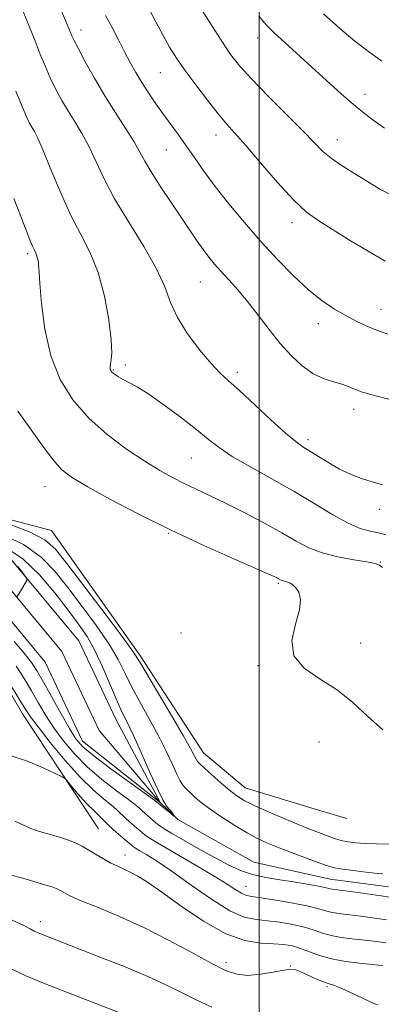
# Model space of a CAD drawing. Extents: x 2059800 to 2062700, y 317300 to 320200.
# Drawn here: x 2061945 to 2062028, y 317662 to 317887 of the extents above; entities that cross this region are included whole.
import ezdxf

# ---------------------------------------------------------------- set-up
doc = ezdxf.new("R2010")
doc.units = 0
doc.header["$MEASUREMENT"] = 0
doc.linetypes.add('rvrstm', pattern=[117.1, 50, -3.9, 0.5, -3.9, 0.5, -3.9, 0.5, -3.9, 50])
for name, color, linetype, lineweight in [('32000', 7, 'Continuous', 0), ('DTM HARD BREAKLINE', 7, 'Continuous', 0), ('DTM SPOT ELEVATION', 2, 'Continuous', 13), ('INDEX CONTOUR', 41, 'Continuous', 13), ('INTERMEDIATE CONTOUR', 44, 'Continuous', 0), ('STREAM - RIVER CENTERLINE', 11, 'Continuous', 0), ('STREAM - RIVER DOUBLE LINE', 5, 'Continuous', 0), ('STREAM - RIVER SINGLE LINE', 142, 'rvrstm', 0)]:
    doc.layers.add(name, color=color, linetype=linetype, lineweight=lineweight)

msp = doc.modelspace()

# ---------------------------------------------------------------- linework, layer by layer
at = {"layer": '32000', "flags": 128}
msp.add_lwpolyline([(2062000, 320000), (2062000, 317500)], dxfattribs=at)
at = {"layer": 'DTM HARD BREAKLINE'}
for points in [[(2061960.45, 317706.83, 1078.65), (2061946.1, 317728.56, 1076.67), (2061937.2, 317743.91, 1076.34), (2061921.44, 317751.98, 1076.56), (2061894.93, 317759.02, 1077.58), (2061874.63, 317764.87, 1077.13), (2061848.66, 317770.21, 1077.98), (2061810.4, 317790.37, 1078.71), (2061762.64, 317821.93, 1079.67), (2061755.99, 317836.7, 1078.71), (2061761.83, 317855.87, 1074.98), (2061774.4, 317868.75, 1072.15), (2061782.97, 317878.28, 1071.08), (2061784.15, 317883.93, 1071.13), (2061771.79, 317891.4, 1070.91), (2061739.66, 317902.45, 1070.51), (2061713.16, 317910.62, 1070.91), (2061678.18, 317919.44, 1071.08), (2061636.99, 317929.45, 1070.51), (2061608.25, 317939.9, 1068.64), (2061582.94, 317954.28, 1067.29), (2061563.88, 317971.43, 1065.76), (2061554.49, 317995.27, 1064.46), (2061549.08, 318020.2, 1063.44)], [(2061639.05, 317967.32, 1072.04), (2061657.6, 317955.26, 1073.28), (2061701.62, 317946.36, 1073.62), (2061728.73, 317942.14, 1071.7), (2061749.56, 317932.33, 1071.47), (2061768.67, 317920.83, 1071.81), (2061785.02, 317915.59, 1071.53), (2061808.06, 317900.1, 1072.94), (2061813.05, 317889.87, 1072.26), (2061810.05, 317871.8, 1073.17), (2061799.07, 317847.03, 1073.28), (2061794.48, 317839.72, 1073.51), (2061809.17, 317838.45, 1073.79), (2061851.33, 317812.6, 1074.02), (2061884.48, 317789.66, 1074.41), (2061921.13, 317778.56, 1075.66), (2061952.72, 317770.34, 1077.18), (2061972.8, 317741.88, 1076.34), (2061987.29, 317719.68, 1076.79), (2061996.83, 317711.67, 1076.9), (2062013.48, 317706.63, 1077.47)], [(2061963.38, 317702.38, 1079.05), (2061960.45, 317706.82, 1078.65)], [(2062013.48, 317706.63, 1077.47), (2062019.95, 317704.67, 1077.69)]]:
    msp.add_polyline3d(points, dxfattribs=at)
at = {"layer": 'DTM SPOT ELEVATION'}
for p in [(2061959.45, 317884.35, 1086.6), (2061999.69, 317882.55, 1093.4), (2061977.47, 317874.6, 1089.1), (2062024.09, 317869.7, 1094.6), (2061990.2, 317860.45, 1089.4), (2062017.79, 317859.33, 1092.7), (2061978.83, 317857.01, 1087.1), (2062007.5, 317840.44, 1089.5), (2061947.3, 317833.42, 1079.7), (2061986.59, 317826.93, 1085.1), (2062027.77, 317820.68, 1088.7), (2062013.45, 317817.46, 1087.4), (2061966.77, 317806.85, 1082.1), (2061969.54, 317808.05, 1082.3), (2061994.99, 317806.35, 1084.4), (2062021.5, 317797.94, 1085.4), (2062011.14, 317790.98, 1084.4), (2061984.55, 317786.87, 1081.1), (2061951.26, 317780.3, 1077.2), (2062027.37, 317775.14, 1083.5), (2061979.41, 317769.64, 1077.9), (2062027.57, 317763.16, 1080.1), (2062004.36, 317758.27, 1077.8), (2061982.19, 317747, 1077.3), (2062023.09, 317744.69, 1078.4), (2061999.75, 317739.52, 1077.9), (2062013.65, 317722.13, 1077.5), (2061969.46, 317696.42, 1079.4), (2061997.02, 317689.23, 1075.2), (2061950.16, 317681.17, 1083.5), (2061992.42, 317671.84, 1081.59), (2062007.18, 317671.08, 1081.96), (2062015.42, 317666.4, 1082.2)]:
    msp.add_point(p, dxfattribs=at)
at = {"layer": 'INDEX CONTOUR'}
for points in [[(2061974.471, 317889.925, 1090), (2061976.454, 317886.222, 1090), (2061978.113, 317883.092, 1090), (2061979.595, 317880.459, 1090), (2061981.161, 317877.964, 1090), (2061983.087, 317875.176, 1090), (2061985.538, 317871.83, 1090), (2061988.2, 317868.335, 1090), (2061990.639, 317865.262, 1090), (2061992.593, 317862.953, 1090), (2061994.492, 317860.816, 1090), (2061996.933, 317858.024, 1090), (2062000.307, 317854.051, 1090), (2062004.156, 317849.587, 1090), (2062007.808, 317845.619, 1090), (2062010.808, 317842.851, 1090), (2062013.558, 317840.852, 1090), (2062016.674, 317838.906, 1090), (2062020.563, 317836.499, 1090), (2062024.79, 317833.923, 1090), (2062028.711, 317831.67, 1090)], [(2061944.158, 317845.955, 1080), (2061946.917, 317838.745, 1080), (2061947.763, 317836.574, 1080), (2061948.365, 317835.114, 1080), (2061948.813, 317834.148, 1080), (2061949.148, 317833.464, 1080), (2061949.396, 317832.852, 1080), (2061949.582, 317832.156, 1080), (2061949.71, 317831.448, 1080), (2061949.78, 317830.855, 1080), (2061949.864, 317829.21, 1080), (2061950.036, 317826.61, 1080), (2061950.428, 317822.007, 1080), (2061951.214, 317816.151, 1080), (2061952.587, 317810.112, 1080), (2061954.705, 317804.754, 1080), (2061957.577, 317800.096, 1080), (2061961.178, 317795.946, 1080), (2061965.402, 317792.167, 1080), (2061969.821, 317788.835, 1080), (2061973.925, 317786.081, 1080), (2061977.34, 317783.978, 1080), (2061980.233, 317782.366, 1080), (2061982.908, 317781.024, 1080), (2061985.654, 317779.738, 1080), (2061988.718, 317778.318, 1080), (2061992.337, 317776.578, 1080), (2061996.605, 317774.414, 1080), (2062001.071, 317772.053, 1080), (2062005.146, 317769.802, 1080), (2062008.432, 317767.911, 1080), (2062011.31, 317766.395, 1080), (2062014.358, 317765.208, 1080), (2062017.937, 317764.304, 1080), (2062021.564, 317763.637, 1080), (2062024.543, 317763.158, 1080), (2062026.379, 317762.801, 1080), (2062027.388, 317762.425, 1080), (2062028.089, 317761.87, 1080)], [(2061945.016, 317762.145, 1070), (2061945.923, 317760.984, 1070), (2061946.668, 317760.005, 1070), (2061947.058, 317759.422, 1070), (2061947.051, 317758.952, 1070), (2061946.639, 317758.194, 1070), (2061945.852, 317756.882, 1070), (2061944.86, 317755.296, 1070)], [(2062028.165, 317671.194, 1080), (2062027.207, 317671.304, 1080), (2062022.849, 317671.733, 1080), (2062019.648, 317672.131, 1080), (2062016.458, 317672.714, 1080), (2062013.725, 317673.497, 1080), (2062011.427, 317674.35, 1080), (2062009.429, 317675.113, 1080), (2062007.572, 317675.657, 1080), (2062005.611, 317675.995, 1080), (2062003.281, 317676.172, 1080), (2062000.351, 317676.318, 1080), (2061996.733, 317676.895, 1080), (2061992.374, 317678.449, 1080), (2061987.351, 317681.285, 1080), (2061982.259, 317684.747, 1080), (2061977.825, 317687.943, 1080), (2061974.586, 317690.177, 1080), (2061972.331, 317691.577, 1080), (2061970.656, 317692.472, 1080), (2061969.202, 317693.157, 1080), (2061967.781, 317693.805, 1080), (2061966.248, 317694.557, 1080), (2061964.514, 317695.508, 1080), (2061962.723, 317696.554, 1080), (2061959.682, 317698.375, 1080), (2061958.291, 317699.093, 1080), (2061956.557, 317699.792, 1080), (2061954.29, 317700.532, 1080), (2061951.903, 317701.229, 1080), (2061949.966, 317701.765, 1080), (2061948.827, 317702.091, 1080), (2061947.965, 317702.418, 1080), (2061944.351, 317704.084, 1080)]]:
    msp.add_polyline3d(points, dxfattribs=at)
at = {"layer": 'INTERMEDIATE CONTOUR'}
for points in [[(2061983.291, 317894.683, 1092), (2061988.59, 317886.248, 1092), (2061991.314, 317881.995, 1092), (2061993.494, 317878.786, 1092), (2061995.599, 317876.107, 1092), (2061998.311, 317873.132, 1092), (2062002.06, 317869.301, 1092), (2062006.229, 317865.125, 1092), (2062009.943, 317861.381, 1092), (2062012.577, 317858.645, 1092), (2062014.508, 317856.696, 1092), (2062016.36, 317855.111, 1092), (2062018.637, 317853.532, 1092), (2062021.345, 317851.85, 1092), (2062027.667, 317848.039, 1092), (2062031.465, 317846.042, 1092)], [(2061946.219, 317888.584, 1084), (2061947.589, 317885.242, 1084), (2061948.879, 317882.034, 1084), (2061950.073, 317879.021, 1084), (2061951.229, 317876.177, 1084), (2061952.421, 317873.456, 1084), (2061953.708, 317870.819, 1084), (2061955.091, 317868.255, 1084), (2061956.555, 317865.764, 1084), (2061958.082, 317863.314, 1084), (2061959.637, 317860.747, 1084), (2061961.183, 317857.874, 1084), (2061964.588, 317850.565, 1084), (2061967.055, 317845.896, 1084), (2061970.296, 317840.534, 1084), (2061973.743, 317834.999, 1084), (2061976.643, 317829.941, 1084), (2061978.501, 317825.814, 1084), (2061979.826, 317822.286, 1084), (2061981.383, 317818.83, 1084), (2061983.709, 317815.093, 1084), (2061986.451, 317811.43, 1084), (2061989.032, 317808.366, 1084), (2061991.073, 317806.213, 1084), (2061993.013, 317804.412, 1084), (2061995.493, 317802.185, 1084), (2062002.69, 317795.511, 1084), (2062006.02, 317792.486, 1084), (2062008.322, 317790.559, 1084), (2062009.959, 317789.39, 1084), (2062013.507, 317787.149, 1084), (2062015.834, 317785.715, 1084), (2062018.327, 317784.316, 1084), (2062020.833, 317783.127, 1084), (2062023.304, 317782.161, 1084), (2062025.725, 317781.389, 1084), (2062028.057, 317780.752, 1084)], [(2061954.808, 317889.023, 1086), (2061956.279, 317885.598, 1086), (2061957.323, 317883.053, 1086), (2061957.846, 317881.927, 1086), (2061958.818, 317880.024, 1086), (2061960.402, 317877.072, 1086), (2061962.481, 317873.365, 1086), (2061964.861, 317869.34, 1086), (2061967.338, 317865.401, 1086), (2061969.654, 317861.818, 1086), (2061971.536, 317858.831, 1086), (2061972.842, 317856.536, 1086), (2061973.953, 317854.466, 1086), (2061975.377, 317852.01, 1086), (2061977.465, 317848.755, 1086), (2061979.926, 317845.078, 1086), (2061982.313, 317841.552, 1086), (2061985.865, 317836.271, 1086), (2061987.225, 317834.324, 1086), (2061988.5, 317832.627, 1086), (2061989.823, 317831.015, 1086), (2061991.319, 317829.324, 1086), (2061993.088, 317827.4, 1086), (2061995.114, 317825.146, 1086), (2061997.351, 317822.478, 1086), (2061999.752, 317819.377, 1086), (2062002.257, 317816.084, 1086), (2062004.802, 317812.905, 1086), (2062007.333, 317810.108, 1086), (2062009.818, 317807.806, 1086), (2062012.235, 317806.08, 1086), (2062014.549, 317804.954, 1086), (2062016.686, 317804.247, 1086), (2062018.559, 317803.727, 1086), (2062020.103, 317803.209, 1086), (2062021.353, 317802.702, 1086), (2062022.36, 317802.265, 1086), (2062023.213, 317801.931, 1086), (2062024.125, 317801.643, 1086), (2062025.343, 317801.321, 1086), (2062027.091, 317800.88, 1086), (2062029.509, 317800.214, 1086)], [(2061965.014, 317887.642, 1088), (2061966.505, 317884.894, 1088), (2061967.967, 317882.074, 1088), (2061969.348, 317879.38, 1088), (2061970.628, 317876.953, 1088), (2061971.891, 317874.687, 1088), (2061973.251, 317872.417, 1088), (2061974.789, 317870.021, 1088), (2061976.459, 317867.556, 1088), (2061978.181, 317865.122, 1088), (2061981.625, 317860.442, 1088), (2061983.393, 317857.981, 1088), (2061985.263, 317855.276, 1088), (2061987.39, 317852.221, 1088), (2061989.958, 317848.722, 1088), (2061993.084, 317844.74, 1088), (2061996.625, 317840.465, 1088), (2062000.377, 317836.15, 1088), (2062004.147, 317832.033, 1088), (2062007.806, 317828.306, 1088), (2062011.238, 317825.147, 1088), (2062014.356, 317822.677, 1088), (2062017.175, 317820.779, 1088), (2062019.738, 317819.278, 1088), (2062022.102, 317818.018, 1088), (2062024.388, 317816.927, 1088), (2062026.732, 317815.951, 1088), (2062029.288, 317815.036, 1088)], [(2062014.681, 317888.007, 1096), (2062018.376, 317884.671, 1096), (2062021.796, 317881.831, 1096), (2062024.888, 317879.455, 1096), (2062027.914, 317877.283, 1096)], [(2061999.92, 317887.521, 1094), (2062001.64, 317885.473, 1094), (2062003.423, 317883.676, 1094), (2062005.821, 317881.468, 1094), (2062011.988, 317875.91, 1094), (2062015.32, 317872.846, 1094), (2062018.682, 317869.791, 1094), (2062022.039, 317866.901, 1094), (2062025.349, 317864.296, 1094), (2062028.545, 317861.979, 1094)], [(2061944.615, 317870.423, 1082), (2061946.025, 317866.889, 1082), (2061947.014, 317864.564, 1082), (2061947.701, 317863.144, 1082), (2061948.248, 317862.187, 1082), (2061948.825, 317861.226, 1082), (2061949.62, 317859.675, 1082), (2061950.83, 317856.917, 1082), (2061952.58, 317852.595, 1082), (2061954.727, 317847.385, 1082), (2061957.058, 317842.219, 1082), (2061959.375, 317837.762, 1082), (2061961.524, 317833.602, 1082), (2061963.369, 317829.059, 1082), (2061964.793, 317823.726, 1082), (2061965.774, 317818.3, 1082), (2061966.315, 317813.754, 1082), (2061966.448, 317810.807, 1082), (2061966.327, 317809.166, 1082), (2061966.141, 317808.291, 1082), (2061966.042, 317807.72, 1082), (2061966.035, 317807.311, 1082), (2061966.095, 317807.005, 1082), (2061966.204, 317806.743, 1082), (2061966.4, 317806.481, 1082), (2061966.733, 317806.171, 1082), (2061967.251, 317805.778, 1082), (2061967.99, 317805.301, 1082), (2061968.99, 317804.745, 1082), (2061970.318, 317804.069, 1082), (2061972.19, 317803.032, 1082), (2061974.853, 317801.341, 1082), (2061978.396, 317798.851, 1082), (2061982.274, 317795.97, 1082), (2061985.781, 317793.245, 1082), (2061988.464, 317791.071, 1082), (2061990.889, 317789.195, 1082), (2061993.879, 317787.205, 1082), (2061998.016, 317784.793, 1082), (2062002.918, 317782.051, 1082), (2062007.969, 317779.172, 1082), (2062012.639, 317776.363, 1082), (2062016.754, 317773.871, 1082), (2062020.232, 317771.957, 1082), (2062023.03, 317770.788, 1082), (2062025.287, 317770.156, 1082), (2062027.177, 317769.764, 1082), (2062028.845, 317769.36, 1082)], [(2061945.04, 317797.486, 1078), (2061947.767, 317793.709, 1078), (2061950.505, 317789.815, 1078), (2061952.978, 317786.476, 1078), (2061955.089, 317784.132, 1078), (2061957.475, 317782.293, 1078), (2061960.953, 317780.234, 1078), (2061966.111, 317777.414, 1078), (2061972.62, 317774.013, 1078), (2061979.922, 317770.394, 1078), (2061987.401, 317766.909, 1078), (2061994.214, 317763.869, 1078), (2062002.528, 317760.224, 1078), (2062003.92, 317759.584, 1078), (2062004.431, 317759.318, 1078), (2062004.73, 317759.146, 1078), (2062004.992, 317759.009, 1078), (2062005.269, 317758.901, 1078), (2062006.011, 317758.717, 1078), (2062006.487, 317758.576, 1078), (2062007.035, 317758.348, 1078), (2062007.65, 317757.949, 1078), (2062008.326, 317757.286, 1078), (2062009.002, 317756.246, 1078), (2062009.398, 317754.632, 1078), (2062009.179, 317752.224, 1078), (2062008.247, 317748.942, 1078), (2062007.447, 317745.255, 1078), (2062007.862, 317741.77, 1078), (2062010.225, 317738.925, 1078), (2062013.887, 317736.466, 1078), (2062017.849, 317733.967, 1078), (2062021.357, 317731.111, 1078), (2062024.633, 317728.007, 1078), (2062028.139, 317724.869, 1078)], [(2061942.692, 317771.913, 1076), (2061947.831, 317769.953, 1076), (2061951.186, 317768.219, 1076), (2061953.603, 317766.03, 1076), (2061956.416, 317762.478, 1076), (2061965.152, 317751.002, 1076), (2061969.035, 317745.849, 1076), (2061971.337, 317742.689, 1076), (2061972.756, 317740.503, 1076), (2061980.019, 317728.2, 1076), (2061982.698, 317723.621, 1076), (2061984.377, 317720.649, 1076), (2061985.23, 317719.039, 1076), (2061985.636, 317718.232, 1076), (2061985.951, 317717.707, 1076), (2061986.481, 317717.116, 1076), (2061987.511, 317716.152, 1076), (2061989.211, 317714.625, 1076), (2061991.271, 317712.82, 1076), (2061993.265, 317711.138, 1076), (2061994.916, 317709.866, 1076), (2061996.561, 317708.834, 1076), (2061998.687, 317707.754, 1076), (2062001.607, 317706.427, 1076), (2062004.923, 317704.995, 1076), (2062008.063, 317703.686, 1076), (2062010.585, 317702.671, 1076), (2062015.727, 317700.663, 1076), (2062017.186, 317700.125, 1076), (2062018.666, 317699.679, 1076), (2062020.246, 317699.349, 1076), (2062022.04, 317699.124, 1076), (2062024.178, 317698.982, 1076), (2062026.684, 317698.904, 1076), (2062031.25, 317698.843, 1076)], [(2061941.049, 317769.618, 1074), (2061946.356, 317767.096, 1074), (2061950.374, 317764.276, 1074), (2061953.502, 317761.065, 1074), (2061956.44, 317757.328, 1074), (2061959.692, 317753.035, 1074), (2061962.975, 317748.566, 1074), (2061965.806, 317744.406, 1074), (2061967.866, 317740.889, 1074), (2061969.449, 317737.757, 1074), (2061971.013, 317734.603, 1074), (2061972.895, 317731.121, 1074), (2061974.968, 317727.415, 1074), (2061976.99, 317723.694, 1074), (2061978.748, 317720.176, 1074), (2061980.175, 317717.125, 1074), (2061981.236, 317714.817, 1074), (2061981.927, 317713.422, 1074), (2061982.368, 317712.684, 1074), (2061982.709, 317712.245, 1074), (2061983.091, 317711.795, 1074), (2061983.603, 317711.233, 1074), (2061984.323, 317710.51, 1074), (2061985.342, 317709.575, 1074), (2061986.793, 317708.375, 1074), (2061988.826, 317706.858, 1074), (2061991.49, 317705.027, 1074), (2061994.447, 317703.117, 1074), (2061997.265, 317701.418, 1074), (2061999.655, 317700.131, 1074), (2062001.924, 317699.092, 1074), (2062004.527, 317698.048, 1074), (2062007.728, 317696.825, 1074), (2062013.798, 317694.544, 1074), (2062015.559, 317693.894, 1074), (2062016.854, 317693.515, 1074), (2062018.45, 317693.227, 1074), (2062020.875, 317692.891, 1074), (2062023.714, 317692.544, 1074), (2062026.312, 317692.261, 1074), (2062028.172, 317692.103, 1074)], [(2061942.55, 317766.306, 1072), (2061946.277, 317763.79, 1072), (2061949.975, 317760.199, 1072), (2061953.453, 317756.083, 1072), (2061956.465, 317752.178, 1072), (2061958.851, 317748.994, 1072), (2061960.797, 317746.131, 1072), (2061962.58, 317742.963, 1072), (2061964.395, 317739.089, 1072), (2061966.143, 317735.012, 1072), (2061967.648, 317731.46, 1072), (2061968.82, 317728.884, 1072), (2061969.917, 317726.631, 1072), (2061971.279, 317723.767, 1072), (2061973.121, 317719.7, 1072), (2061975.137, 317715.19, 1072), (2061976.897, 317711.331, 1072), (2061978.083, 317708.935, 1072), (2061978.838, 317707.669, 1072), (2061979.425, 317706.914, 1072), (2061980.025, 317706.192, 1072), (2061980.51, 317705.571, 1072), (2061980.678, 317705.263, 1072), (2061980.392, 317705.41, 1072), (2061979.786, 317705.883, 1072), (2061977.092, 317708.135, 1072), (2061976.244, 317708.765, 1072), (2061970.558, 317712.869, 1072), (2061966.215, 317716.039, 1072), (2061962.352, 317718.947, 1072), (2061959.835, 317721.047, 1072), (2061958.227, 317722.861, 1072), (2061956.768, 317725.175, 1072), (2061954.891, 317728.509, 1072), (2061950.908, 317735.755, 1072), (2061949.463, 317738.274, 1072), (2061948.146, 317740.26, 1072), (2061946.493, 317742.351, 1072), (2061944.188, 317744.99, 1072)], [(2062029.673, 317686.778, 1074), (2062027.775, 317687.056, 1074), (2062021.903, 317687.883, 1074), (2062016.651, 317688.589, 1074), (2062016.196, 317688.669, 1074), (2062015.278, 317688.92, 1074), (2062014.295, 317689.139, 1074), (2062012.684, 317689.441, 1074), (2062010.482, 317689.814, 1074), (2062007.781, 317690.237, 1074), (2062004.706, 317690.704, 1074), (2062001.507, 317691.258, 1074), (2061998.466, 317691.958, 1074), (2061995.755, 317692.867, 1074), (2061993.103, 317694.061, 1074), (2061990.127, 317695.625, 1074), (2061986.617, 317697.564, 1074), (2061983.05, 317699.588, 1074), (2061980.071, 317701.332, 1074), (2061978.156, 317702.523, 1074), (2061977.092, 317703.263, 1074), (2061976.486, 317703.746, 1074), (2061973.929, 317705.909, 1074), (2061973.371, 317706.416, 1074), (2061972.817, 317706.94, 1074), (2061971.918, 317707.711, 1074), (2061970.246, 317709.011, 1074), (2061967.538, 317711.036, 1074), (2061964.202, 317713.618, 1074), (2061960.814, 317716.505, 1074), (2061957.844, 317719.476, 1074), (2061955.332, 317722.447, 1074), (2061953.211, 317725.366, 1074), (2061951.4, 317728.198, 1074), (2061949.765, 317730.985, 1074), (2061948.157, 317733.784, 1074), (2061946.461, 317736.62, 1074), (2061944.696, 317739.386, 1074)], [(2062028.985, 317681.592, 1076), (2062026.317, 317681.988, 1076), (2062023.704, 317682.35, 1076), (2062021.323, 317682.657, 1076), (2062019.311, 317682.892, 1076), (2062017.65, 317683.103, 1076), (2062016.283, 317683.351, 1076), (2062015.073, 317683.688, 1076), (2062013.561, 317684.138, 1076), (2062011.209, 317684.715, 1076), (2062007.728, 317685.409, 1076), (2062003.819, 317686.1, 1076), (2062000.435, 317686.647, 1076), (2061998.267, 317686.965, 1076), (2061996.976, 317687.223, 1076), (2061995.963, 317687.649, 1076), (2061994.668, 317688.449, 1076), (2061992.712, 317689.735, 1076), (2061989.75, 317691.596, 1076), (2061985.669, 317694.016, 1076), (2061977.58, 317698.697, 1076), (2061975.339, 317700.04, 1076), (2061974.133, 317700.853, 1076), (2061973.261, 317701.557, 1076), (2061972.171, 317702.473, 1076), (2061970.918, 317703.553, 1076), (2061969.704, 317704.645, 1076), (2061967.608, 317706.647, 1076), (2061966.299, 317707.778, 1076), (2061964.517, 317709.203, 1076), (2061962.189, 317711.197, 1076), (2061959.277, 317714.063, 1076), (2061955.854, 317717.905, 1076), (2061952.437, 317722.033, 1076), (2061949.653, 317725.556, 1076), (2061947.909, 317727.888, 1076), (2061946.726, 317729.662, 1076), (2061943.458, 317734.966, 1076)], [(2062028.862, 317676.351, 1078), (2062027.241, 317676.591, 1078), (2062025.455, 317676.827, 1078), (2062023.414, 317677.064, 1078), (2062021.079, 317677.312, 1078), (2062018.649, 317677.617, 1078), (2062016.371, 317678.033, 1078), (2062014.399, 317678.592, 1078), (2062012.494, 317679.244, 1078), (2062010.32, 317679.914, 1078), (2062007.65, 317680.533, 1078), (2062004.715, 317681.048, 1078), (2062001.858, 317681.409, 1078), (2061999.278, 317681.667, 1078), (2061996.602, 317682.251, 1078), (2061993.315, 317683.696, 1078), (2061989.11, 317686.313, 1078), (2061984.502, 317689.543, 1078), (2061980.22, 317692.608, 1078), (2061976.847, 317694.889, 1078), (2061974.413, 317696.411, 1078), (2061972.803, 317697.358, 1078), (2061971.856, 317697.93, 1078), (2061971.188, 317698.41, 1078), (2061970.362, 317699.091, 1078), (2061969.063, 317700.187, 1078), (2061967.46, 317701.572, 1078), (2061965.841, 317703.038, 1078), (2061964.443, 317704.402, 1078), (2061962.351, 317706.543, 1078), (2061960.815, 317707.98, 1078), (2061959.896, 317708.936, 1078), (2061958.722, 317710.292, 1078), (2061957.501, 317711.775, 1078), (2061956.514, 317712.998, 1078), (2061955.889, 317713.714, 1078), (2061955.125, 317714.228, 1078), (2061953.569, 317714.976, 1078), (2061950.787, 317716.25, 1078), (2061947.22, 317717.735, 1078), (2061943.532, 317718.97, 1078)], [(2062027.069, 317662.265, 1082), (2062026.322, 317662.455, 1082), (2062025.12, 317662.995, 1082), (2062020.818, 317665.072, 1082), (2062018.678, 317666.038, 1082), (2062017.141, 317666.624, 1082), (2062015.938, 317667.011, 1082), (2062014.637, 317667.471, 1082), (2062012.939, 317668.199, 1082), (2062009.474, 317669.796, 1082), (2062008.316, 317670.244, 1082), (2062007.224, 317670.365, 1082), (2062005.648, 317670.167, 1082), (2062003.221, 317669.704, 1082), (2062000.298, 317669.208, 1082), (2061997.416, 317668.959, 1082), (2061994.915, 317669.208, 1082), (2061992.348, 317670.094, 1082), (2061989.071, 317671.731, 1082), (2061984.633, 317674.141, 1082), (2061979.343, 317676.988, 1082), (2061973.704, 317679.844, 1082), (2061968.21, 317682.348, 1082), (2061963.322, 317684.4, 1082), (2061959.496, 317685.964, 1082), (2061957.035, 317687.035, 1082), (2061955.634, 317687.728, 1082), (2061954.838, 317688.188, 1082), (2061954.159, 317688.566, 1082), (2061952.988, 317689.031, 1082), (2061950.685, 317689.757, 1082), (2061946.902, 317690.846, 1082), (2061942.447, 317692.105, 1082)], [(2061989.245, 317661.728, 1084), (2061985.5, 317663.449, 1084), (2061982.139, 317665.103, 1084), (2061978.717, 317666.808, 1084), (2061974.613, 317668.706, 1084), (2061969.47, 317670.867, 1084), (2061963.977, 317673.055, 1084), (2061950.415, 317678.33, 1084), (2061949.544, 317678.688, 1084), (2061948.771, 317679.055, 1084), (2061947.872, 317679.537, 1084), (2061946.37, 317680.3, 1084), (2061943.727, 317681.524, 1084)], [(2061969.979, 317659.776, 1086), (2061950.885, 317667.186, 1086), (2061947.012, 317668.787, 1086), (2061943.217, 317670.597, 1086)]]:
    msp.add_polyline3d(points, dxfattribs=at)
at = {"layer": 'STREAM - RIVER CENTERLINE'}
msp.add_polyline3d([(2061977.54, 317708.25, 1071.8), (2061963.59, 317724.74, 1071.16), (2061955.08, 317742.77, 1070.53), (2061941.08, 317759.62, 1069.83), (2061921.05, 317763.59, 1069.66), (2061899.43, 317768.35, 1069.02), (2061869.7, 317779.33, 1068.67), (2061841.28, 317800.22, 1068.21), (2061804.31, 317822.41, 1068.03), (2061787.97, 317827.25, 1068.03), (2061780.82, 317830.9, 1068.03), (2061778.96, 317837.08, 1068.21), (2061784.35, 317855.28, 1068.03), (2061797.55, 317873.52, 1066.76), (2061798.48, 317884.93, 1066.12), (2061788.41, 317895.2, 1065.83)], dxfattribs=at)
at = {"layer": 'STREAM - RIVER DOUBLE LINE'}
for points in [[(2061977.54, 317708.25, 1071.8), (2061967.4, 317727.2, 1071.16), (2061958.9, 317745.2, 1070.53), (2061943.52, 317763.73, 1069.83), (2061921.97, 317767.99, 1069.66), (2061900.7, 317772.68, 1069.02), (2061871.86, 317783.33, 1068.67), (2061843.77, 317803.97, 1068.21), (2061806.13, 317826.57, 1068.03), (2061789.65, 317831.44, 1068.03), (2061784.58, 317834.04, 1068.03), (2061783.65, 317837.1, 1068.21), (2061788.44, 317853.27, 1068.03), (2061801.94, 317871.9, 1066.76), (2061803.13, 317886.62, 1066.12), (2061791.02, 317898.96, 1065.83)], [(2061977.54, 317708.25, 1071.8), (2061959.77, 317722.29, 1071.16), (2061951.25, 317740.33, 1070.53), (2061938.64, 317755.52, 1069.83), (2061920.13, 317759.18, 1069.66), (2061898.16, 317764.02, 1069.02), (2061867.55, 317775.33, 1068.67), (2061838.78, 317796.47, 1068.21), (2061802.48, 317818.26, 1068.03), (2061786.29, 317823.05, 1068.03), (2061777.07, 317827.77, 1068.03), (2061774.26, 317837.07, 1068.21), (2061780.25, 317857.3, 1068.03), (2061793.17, 317875.14, 1066.76), (2061793.83, 317883.25, 1066.12), (2061785.79, 317891.44, 1065.83)]]:
    msp.add_polyline3d(points, dxfattribs=at)
at = {"layer": 'STREAM - RIVER SINGLE LINE'}
for points in [[(2061979.09, 317706.755, 1071.88), (2061977.54, 317708.25, 1071.8)], [(2062029.45, 317689.1, 1073.14), (2062016.16, 317690.85, 1073.18), (2061998.82, 317694.78, 1072.45), (2061981.46, 317704.48, 1072), (2061979.09, 317706.755, 1071.88)]]:
    msp.add_polyline3d(points, dxfattribs=at)

doc.saveas('drawing.dxf')
